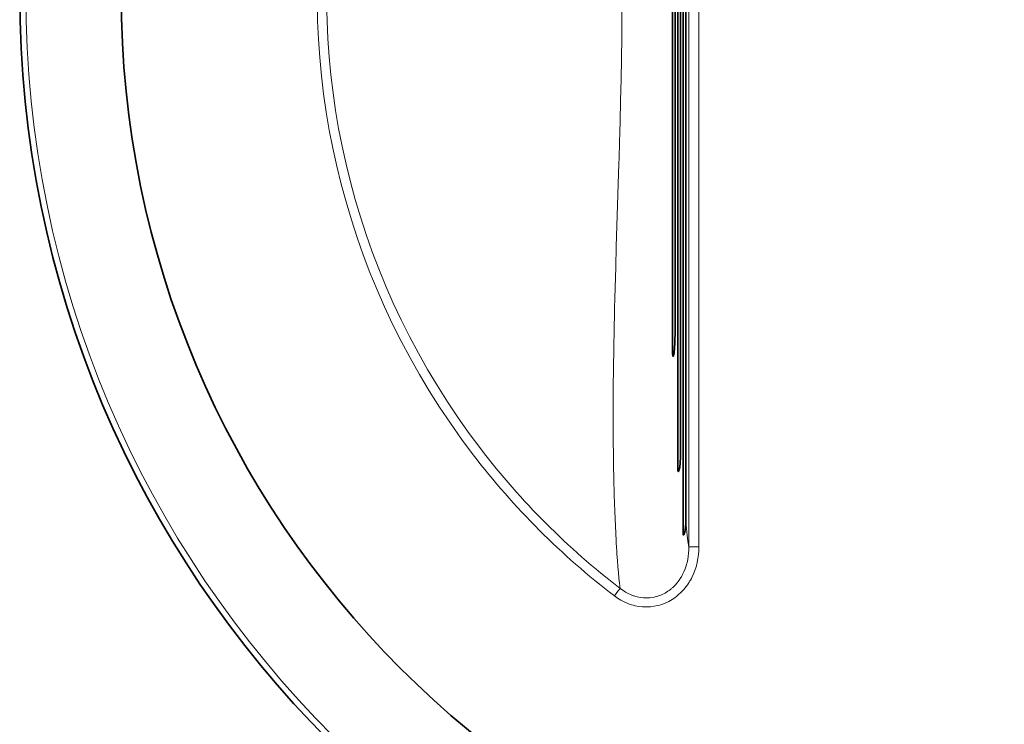
# Model space of a CAD drawing. Units: millimetres. Extents: x 2105 to 4735, y 5168 to 7062.
# Drawn here: x 4323 to 4371, y 6658 to 6693 of the extents above; entities that cross this region are included whole.
import ezdxf

# ---------------------------------------------------------------- set-up
doc = ezdxf.new("R2010")
doc.units = ezdxf.units.MM
doc.layers.add('Capa 1', color=7, linetype='Continuous')

msp = doc.modelspace()

# ---------------------------------------------------------------- linework, layer by layer
at = {"layer": 'Capa 1', "lineweight": 35}
for points, knots in [([(4374.998, 6746.134), (4346.28, 6746.134), (4322.998, 6722.852), (4322.998, 6694.134), (4322.998, 6694.134), (4322.998, 6665.415), (4346.28, 6642.133), (4374.998, 6642.133), (4374.998, 6642.133), (4403.716, 6642.133), (4426.997, 6665.415), (4426.997, 6694.134), (4426.997, 6694.134), (4426.997, 6722.852), (4403.716, 6746.134), (4374.998, 6746.134)], [0, 0, 0, 0, 0.25, 0.25, 0.25, 0.25, 0.5, 0.5, 0.5, 0.5, 0.75, 0.75, 0.75, 0.75, 1, 1, 1, 1]), ([(4374.998, 6741.134), (4349.04, 6741.134), (4327.997, 6720.091), (4327.997, 6694.133), (4327.997, 6694.133), (4327.997, 6668.176), (4349.04, 6647.134), (4374.998, 6647.134), (4374.998, 6647.134), (4400.955, 6647.134), (4421.998, 6668.176), (4421.998, 6694.133), (4421.998, 6694.133), (4421.998, 6720.091), (4400.955, 6741.134), (4374.998, 6741.134)], [0, 0, 0, 0, 0.25, 0.25, 0.25, 0.25, 0.5, 0.5, 0.5, 0.5, 0.75, 0.75, 0.75, 0.75, 1, 1, 1, 1]), ([(4355.284, 6677.651), (4355.284, 6677.651), (4355.282, 6677.488), (4355.282, 6677.488), (4355.282, 6677.488), (4355.282, 6677.488), (4355.28, 6677.326), (4355.28, 6677.326), (4355.28, 6677.326), (4355.28, 6677.326), (4355.276, 6677.164), (4355.276, 6677.164), (4355.276, 6677.164), (4355.276, 6677.164), (4355.271, 6677.003), (4355.271, 6677.003), (4355.271, 6677.003), (4355.271, 6677.003), (4355.268, 6676.922), (4355.268, 6676.922), (4355.268, 6676.922), (4355.268, 6676.922), (4355.264, 6676.841), (4355.264, 6676.841), (4355.264, 6676.841), (4355.264, 6676.841), (4355.259, 6676.76), (4355.259, 6676.76), (4355.259, 6676.76), (4355.259, 6676.76), (4355.254, 6676.68), (4355.254, 6676.68), (4355.254, 6676.68), (4355.254, 6676.68), (4355.25, 6676.64), (4355.25, 6676.64), (4355.25, 6676.64), (4355.25, 6676.64), (4355.246, 6676.599), (4355.246, 6676.599), (4355.246, 6676.599), (4355.246, 6676.599), (4355.243, 6676.559), (4355.243, 6676.559), (4355.243, 6676.559), (4355.243, 6676.559), (4355.239, 6676.52), (4355.239, 6676.52), (4355.239, 6676.52), (4355.239, 6676.52), (4355.234, 6676.479), (4355.234, 6676.479), (4355.234, 6676.479), (4355.234, 6676.479), (4355.229, 6676.441), (4355.229, 6676.441), (4355.229, 6676.441), (4355.229, 6676.441), (4355.224, 6676.402), (4355.224, 6676.402), (4355.224, 6676.402), (4355.224, 6676.402), (4355.218, 6676.363), (4355.218, 6676.363), (4355.218, 6676.363), (4355.218, 6676.363), (4355.213, 6676.344), (4355.213, 6676.344), (4355.213, 6676.344), (4355.213, 6676.344), (4355.209, 6676.326), (4355.209, 6676.326), (4355.209, 6676.326), (4355.209, 6676.326), (4355.208, 6676.317), (4355.208, 6676.317), (4355.208, 6676.317), (4355.208, 6676.317), (4355.206, 6676.308), (4355.206, 6676.308), (4355.206, 6676.308), (4355.206, 6676.308), (4355.202, 6676.299), (4355.202, 6676.299), (4355.202, 6676.299), (4355.202, 6676.299), (4355.201, 6676.291), (4355.201, 6676.291), (4355.201, 6676.291), (4355.201, 6676.291), (4355.197, 6676.284), (4355.197, 6676.284), (4355.197, 6676.284), (4355.197, 6676.284), (4355.194, 6676.278), (4355.194, 6676.278), (4355.194, 6676.278), (4355.194, 6676.278), (4355.192, 6676.275), (4355.192, 6676.275), (4355.192, 6676.275), (4355.192, 6676.275), (4355.19, 6676.273), (4355.19, 6676.273), (4355.19, 6676.273), (4355.19, 6676.273), (4355.188, 6676.271), (4355.188, 6676.271), (4355.188, 6676.271), (4355.188, 6676.271), (4355.187, 6676.271), (4355.187, 6676.271), (4355.187, 6676.271), (4355.187, 6676.271), (4355.185, 6676.269), (4355.185, 6676.269), (4355.185, 6676.269), (4355.185, 6676.269), (4355.183, 6676.271), (4355.183, 6676.271), (4355.183, 6676.271), (4355.183, 6676.271), (4355.181, 6676.271), (4355.181, 6676.271), (4355.181, 6676.271), (4355.181, 6676.271), (4355.181, 6676.273), (4355.181, 6676.273), (4355.181, 6676.273), (4355.181, 6676.273), (4355.178, 6676.278), (4355.178, 6676.278), (4355.178, 6676.278), (4355.178, 6676.278), (4355.176, 6676.284), (4355.176, 6676.284), (4355.176, 6676.284), (4355.176, 6676.284), (4355.174, 6676.291), (4355.174, 6676.291), (4355.174, 6676.291), (4355.174, 6676.291), (4355.171, 6676.298), (4355.171, 6676.298), (4355.171, 6676.298), (4355.171, 6676.298), (4355.169, 6676.305), (4355.169, 6676.305), (4355.169, 6676.305), (4355.169, 6676.305), (4355.169, 6676.314), (4355.169, 6676.314), (4355.169, 6676.314), (4355.169, 6676.314), (4355.165, 6676.331), (4355.165, 6676.331), (4355.165, 6676.331), (4355.165, 6676.331), (4355.164, 6676.347), (4355.164, 6676.347), (4355.164, 6676.347), (4355.164, 6676.347), (4355.162, 6676.366), (4355.162, 6676.366), (4355.162, 6676.366), (4355.162, 6676.366), (4355.16, 6676.384), (4355.16, 6676.384), (4355.16, 6676.384), (4355.16, 6676.384), (4355.16, 6676.403), (4355.16, 6676.403), (4355.16, 6676.403), (4355.16, 6676.403), (4355.158, 6676.421), (4355.158, 6676.421), (4355.158, 6676.421), (4355.158, 6676.421), (4355.158, 6676.46), (4355.158, 6676.46), (4355.158, 6676.46), (4355.158, 6676.46), (4355.157, 6676.497), (4355.157, 6676.497), (4355.157, 6676.497), (4355.157, 6676.497), (4355.157, 6676.536), (4355.157, 6676.536), (4355.157, 6676.536), (4355.157, 6676.536), (4355.155, 6676.575), (4355.155, 6676.575), (4355.155, 6676.575), (4355.155, 6676.575), (4355.155, 6676.642), (4355.155, 6676.642)], [0, 0, 0, 0, 0.020408, 0.020408, 0.020408, 0.020408, 0.040816, 0.040816, 0.040816, 0.040816, 0.061224, 0.061224, 0.061224, 0.061224, 0.081633, 0.081633, 0.081633, 0.081633, 0.102041, 0.102041, 0.102041, 0.102041, 0.122449, 0.122449, 0.122449, 0.122449, 0.142857, 0.142857, 0.142857, 0.142857, 0.163265, 0.163265, 0.163265, 0.163265, 0.183673, 0.183673, 0.183673, 0.183673, 0.204082, 0.204082, 0.204082, 0.204082, 0.22449, 0.22449, 0.22449, 0.22449, 0.244898, 0.244898, 0.244898, 0.244898, 0.265306, 0.265306, 0.265306, 0.265306, 0.285714, 0.285714, 0.285714, 0.285714, 0.306122, 0.306122, 0.306122, 0.306122, 0.326531, 0.326531, 0.326531, 0.326531, 0.346939, 0.346939, 0.346939, 0.346939, 0.367347, 0.367347, 0.367347, 0.367347, 0.387755, 0.387755, 0.387755, 0.387755, 0.408163, 0.408163, 0.408163, 0.408163, 0.428571, 0.428571, 0.428571, 0.428571, 0.44898, 0.44898, 0.44898, 0.44898, 0.469388, 0.469388, 0.469388, 0.469388, 0.489796, 0.489796, 0.489796, 0.489796, 0.510204, 0.510204, 0.510204, 0.510204, 0.530612, 0.530612, 0.530612, 0.530612, 0.55102, 0.55102, 0.55102, 0.55102, 0.571429, 0.571429, 0.571429, 0.571429, 0.591837, 0.591837, 0.591837, 0.591837, 0.612245, 0.612245, 0.612245, 0.612245, 0.632653, 0.632653, 0.632653, 0.632653, 0.653061, 0.653061, 0.653061, 0.653061, 0.673469, 0.673469, 0.673469, 0.673469, 0.693878, 0.693878, 0.693878, 0.693878, 0.714286, 0.714286, 0.714286, 0.714286, 0.734694, 0.734694, 0.734694, 0.734694, 0.755102, 0.755102, 0.755102, 0.755102, 0.77551, 0.77551, 0.77551, 0.77551, 0.795918, 0.795918, 0.795918, 0.795918, 0.816327, 0.816327, 0.816327, 0.816327, 0.836735, 0.836735, 0.836735, 0.836735, 0.857143, 0.857143, 0.857143, 0.857143, 0.877551, 0.877551, 0.877551, 0.877551, 0.897959, 0.897959, 0.897959, 0.897959, 0.918367, 0.918367, 0.918367, 0.918367, 0.938776, 0.938776, 0.938776, 0.938776, 0.959184, 0.959184, 0.959184, 0.959184, 0.979592, 0.979592, 0.979592, 0.979592, 1, 1, 1, 1]), ([(4355.546, 6671.38), (4355.546, 6671.38), (4355.545, 6671.295), (4355.545, 6671.295), (4355.545, 6671.295), (4355.545, 6671.295), (4355.543, 6671.212), (4355.543, 6671.212), (4355.543, 6671.212), (4355.543, 6671.212), (4355.539, 6671.129), (4355.539, 6671.129), (4355.539, 6671.129), (4355.539, 6671.129), (4355.534, 6671.047), (4355.534, 6671.047), (4355.534, 6671.047), (4355.534, 6671.047), (4355.529, 6670.964), (4355.529, 6670.964), (4355.529, 6670.964), (4355.529, 6670.964), (4355.52, 6670.883), (4355.52, 6670.883), (4355.52, 6670.883), (4355.52, 6670.883), (4355.515, 6670.842), (4355.515, 6670.842), (4355.515, 6670.842), (4355.515, 6670.842), (4355.508, 6670.801), (4355.508, 6670.801), (4355.508, 6670.801), (4355.508, 6670.801), (4355.5, 6670.761), (4355.5, 6670.761), (4355.5, 6670.761), (4355.5, 6670.761), (4355.493, 6670.722), (4355.493, 6670.722), (4355.493, 6670.722), (4355.493, 6670.722), (4355.49, 6670.703), (4355.49, 6670.703), (4355.49, 6670.703), (4355.49, 6670.703), (4355.485, 6670.685), (4355.485, 6670.685), (4355.485, 6670.685), (4355.485, 6670.685), (4355.479, 6670.666), (4355.479, 6670.666), (4355.479, 6670.666), (4355.479, 6670.666), (4355.474, 6670.65), (4355.474, 6670.65), (4355.474, 6670.65), (4355.474, 6670.65), (4355.469, 6670.632), (4355.469, 6670.632), (4355.469, 6670.632), (4355.469, 6670.632), (4355.462, 6670.618), (4355.462, 6670.618), (4355.462, 6670.618), (4355.462, 6670.618), (4355.458, 6670.613), (4355.458, 6670.613), (4355.458, 6670.613), (4355.458, 6670.613), (4355.455, 6670.606), (4355.455, 6670.606), (4355.455, 6670.606), (4355.455, 6670.606), (4355.453, 6670.604), (4355.453, 6670.604), (4355.453, 6670.604), (4355.453, 6670.604), (4355.451, 6670.602), (4355.451, 6670.602), (4355.451, 6670.602), (4355.451, 6670.602), (4355.449, 6670.6), (4355.449, 6670.6), (4355.449, 6670.6), (4355.449, 6670.6), (4355.448, 6670.599), (4355.448, 6670.599), (4355.448, 6670.599), (4355.448, 6670.599), (4355.446, 6670.599), (4355.446, 6670.599), (4355.446, 6670.599), (4355.446, 6670.599), (4355.444, 6670.597), (4355.444, 6670.597), (4355.444, 6670.597), (4355.444, 6670.597), (4355.442, 6670.597), (4355.442, 6670.597), (4355.442, 6670.597), (4355.442, 6670.597), (4355.441, 6670.597), (4355.441, 6670.597), (4355.441, 6670.597), (4355.441, 6670.597), (4355.439, 6670.599), (4355.439, 6670.599), (4355.439, 6670.599), (4355.439, 6670.599), (4355.435, 6670.6), (4355.435, 6670.6), (4355.435, 6670.6), (4355.435, 6670.6), (4355.432, 6670.609), (4355.432, 6670.609), (4355.432, 6670.609), (4355.432, 6670.609), (4355.426, 6670.621), (4355.426, 6670.621), (4355.426, 6670.621), (4355.426, 6670.621), (4355.426, 6670.627), (4355.426, 6670.627), (4355.426, 6670.627), (4355.426, 6670.627), (4355.425, 6670.634), (4355.425, 6670.634), (4355.425, 6670.634), (4355.425, 6670.634), (4355.423, 6670.641), (4355.423, 6670.641), (4355.423, 6670.641), (4355.423, 6670.641), (4355.423, 6670.65), (4355.423, 6670.65), (4355.423, 6670.65), (4355.423, 6670.65), (4355.421, 6670.666), (4355.421, 6670.666), (4355.421, 6670.666), (4355.421, 6670.666), (4355.419, 6670.681), (4355.419, 6670.681), (4355.419, 6670.681), (4355.419, 6670.681), (4355.418, 6670.75), (4355.418, 6670.75)], [0, 0, 0, 0, 0.027027, 0.027027, 0.027027, 0.027027, 0.054054, 0.054054, 0.054054, 0.054054, 0.081081, 0.081081, 0.081081, 0.081081, 0.108108, 0.108108, 0.108108, 0.108108, 0.135135, 0.135135, 0.135135, 0.135135, 0.162162, 0.162162, 0.162162, 0.162162, 0.189189, 0.189189, 0.189189, 0.189189, 0.216216, 0.216216, 0.216216, 0.216216, 0.243243, 0.243243, 0.243243, 0.243243, 0.27027, 0.27027, 0.27027, 0.27027, 0.297297, 0.297297, 0.297297, 0.297297, 0.324324, 0.324324, 0.324324, 0.324324, 0.351351, 0.351351, 0.351351, 0.351351, 0.378378, 0.378378, 0.378378, 0.378378, 0.405405, 0.405405, 0.405405, 0.405405, 0.432432, 0.432432, 0.432432, 0.432432, 0.459459, 0.459459, 0.459459, 0.459459, 0.486486, 0.486486, 0.486486, 0.486486, 0.513514, 0.513514, 0.513514, 0.513514, 0.540541, 0.540541, 0.540541, 0.540541, 0.567568, 0.567568, 0.567568, 0.567568, 0.594595, 0.594595, 0.594595, 0.594595, 0.621622, 0.621622, 0.621622, 0.621622, 0.648649, 0.648649, 0.648649, 0.648649, 0.675676, 0.675676, 0.675676, 0.675676, 0.702703, 0.702703, 0.702703, 0.702703, 0.72973, 0.72973, 0.72973, 0.72973, 0.756757, 0.756757, 0.756757, 0.756757, 0.783784, 0.783784, 0.783784, 0.783784, 0.810811, 0.810811, 0.810811, 0.810811, 0.837838, 0.837838, 0.837838, 0.837838, 0.864865, 0.864865, 0.864865, 0.864865, 0.891892, 0.891892, 0.891892, 0.891892, 0.918919, 0.918919, 0.918919, 0.918919, 0.945946, 0.945946, 0.945946, 0.945946, 0.972973, 0.972973, 0.972973, 0.972973, 1, 1, 1, 1]), ([(4355.807, 6668.12), (4355.807, 6668.12), (4355.807, 6668.057), (4355.807, 6668.057), (4355.807, 6668.057), (4355.807, 6668.057), (4355.806, 6667.993), (4355.806, 6667.993), (4355.806, 6667.993), (4355.806, 6667.993), (4355.802, 6667.932), (4355.802, 6667.932), (4355.802, 6667.932), (4355.802, 6667.932), (4355.797, 6667.868), (4355.797, 6667.868), (4355.797, 6667.868), (4355.797, 6667.868), (4355.792, 6667.806), (4355.792, 6667.806), (4355.792, 6667.806), (4355.792, 6667.806), (4355.783, 6667.745), (4355.783, 6667.745), (4355.783, 6667.745), (4355.783, 6667.745), (4355.777, 6667.713), (4355.777, 6667.713), (4355.777, 6667.713), (4355.777, 6667.713), (4355.772, 6667.683), (4355.772, 6667.683), (4355.772, 6667.683), (4355.772, 6667.683), (4355.767, 6667.653), (4355.767, 6667.653), (4355.767, 6667.653), (4355.767, 6667.653), (4355.76, 6667.623), (4355.76, 6667.623), (4355.76, 6667.623), (4355.76, 6667.623), (4355.756, 6667.609), (4355.756, 6667.609), (4355.756, 6667.609), (4355.756, 6667.609), (4355.753, 6667.595), (4355.753, 6667.595), (4355.753, 6667.595), (4355.753, 6667.595), (4355.749, 6667.581), (4355.749, 6667.581), (4355.749, 6667.581), (4355.749, 6667.581), (4355.746, 6667.566), (4355.746, 6667.566), (4355.746, 6667.566), (4355.746, 6667.566), (4355.742, 6667.554), (4355.742, 6667.554), (4355.742, 6667.554), (4355.742, 6667.554), (4355.737, 6667.542), (4355.737, 6667.542), (4355.737, 6667.542), (4355.737, 6667.542), (4355.732, 6667.529), (4355.732, 6667.529), (4355.732, 6667.529), (4355.732, 6667.529), (4355.728, 6667.517), (4355.728, 6667.517), (4355.728, 6667.517), (4355.728, 6667.517), (4355.723, 6667.506), (4355.723, 6667.506), (4355.723, 6667.506), (4355.723, 6667.506), (4355.717, 6667.498), (4355.717, 6667.498), (4355.717, 6667.498), (4355.717, 6667.498), (4355.716, 6667.494), (4355.716, 6667.494), (4355.716, 6667.494), (4355.716, 6667.494), (4355.712, 6667.491), (4355.712, 6667.491), (4355.712, 6667.491), (4355.712, 6667.491), (4355.71, 6667.487), (4355.71, 6667.487), (4355.71, 6667.487), (4355.71, 6667.487), (4355.707, 6667.485), (4355.707, 6667.485), (4355.707, 6667.485), (4355.707, 6667.485), (4355.705, 6667.482), (4355.705, 6667.482), (4355.705, 6667.482), (4355.705, 6667.482), (4355.702, 6667.482), (4355.702, 6667.482), (4355.702, 6667.482), (4355.702, 6667.482), (4355.7, 6667.48), (4355.7, 6667.48), (4355.7, 6667.48), (4355.7, 6667.48), (4355.698, 6667.48), (4355.698, 6667.48), (4355.698, 6667.48), (4355.698, 6667.48), (4355.695, 6667.482), (4355.695, 6667.482), (4355.695, 6667.482), (4355.695, 6667.482), (4355.691, 6667.485), (4355.691, 6667.485), (4355.691, 6667.485), (4355.691, 6667.485), (4355.689, 6667.489), (4355.689, 6667.489), (4355.689, 6667.489), (4355.689, 6667.489), (4355.687, 6667.491), (4355.687, 6667.491), (4355.687, 6667.491), (4355.687, 6667.491), (4355.687, 6667.494), (4355.687, 6667.494), (4355.687, 6667.494), (4355.687, 6667.494), (4355.686, 6667.498), (4355.686, 6667.498), (4355.686, 6667.498), (4355.686, 6667.498), (4355.684, 6667.506), (4355.684, 6667.506), (4355.684, 6667.506), (4355.684, 6667.506), (4355.682, 6667.517), (4355.682, 6667.517), (4355.682, 6667.517), (4355.682, 6667.517), (4355.682, 6667.526), (4355.682, 6667.526), (4355.682, 6667.526), (4355.682, 6667.526), (4355.68, 6667.538), (4355.68, 6667.538), (4355.68, 6667.538), (4355.68, 6667.538), (4355.68, 6667.549), (4355.68, 6667.549), (4355.68, 6667.549), (4355.68, 6667.549), (4355.68, 6667.561), (4355.68, 6667.561), (4355.68, 6667.561), (4355.68, 6667.561), (4355.68, 6667.565), (4355.68, 6667.565)], [0, 0, 0, 0, 0.02439, 0.02439, 0.02439, 0.02439, 0.04878, 0.04878, 0.04878, 0.04878, 0.073171, 0.073171, 0.073171, 0.073171, 0.097561, 0.097561, 0.097561, 0.097561, 0.121951, 0.121951, 0.121951, 0.121951, 0.146341, 0.146341, 0.146341, 0.146341, 0.170732, 0.170732, 0.170732, 0.170732, 0.195122, 0.195122, 0.195122, 0.195122, 0.219512, 0.219512, 0.219512, 0.219512, 0.243902, 0.243902, 0.243902, 0.243902, 0.268293, 0.268293, 0.268293, 0.268293, 0.292683, 0.292683, 0.292683, 0.292683, 0.317073, 0.317073, 0.317073, 0.317073, 0.341463, 0.341463, 0.341463, 0.341463, 0.365854, 0.365854, 0.365854, 0.365854, 0.390244, 0.390244, 0.390244, 0.390244, 0.414634, 0.414634, 0.414634, 0.414634, 0.439024, 0.439024, 0.439024, 0.439024, 0.463415, 0.463415, 0.463415, 0.463415, 0.487805, 0.487805, 0.487805, 0.487805, 0.512195, 0.512195, 0.512195, 0.512195, 0.536585, 0.536585, 0.536585, 0.536585, 0.560976, 0.560976, 0.560976, 0.560976, 0.585366, 0.585366, 0.585366, 0.585366, 0.609756, 0.609756, 0.609756, 0.609756, 0.634146, 0.634146, 0.634146, 0.634146, 0.658537, 0.658537, 0.658537, 0.658537, 0.682927, 0.682927, 0.682927, 0.682927, 0.707317, 0.707317, 0.707317, 0.707317, 0.731707, 0.731707, 0.731707, 0.731707, 0.756098, 0.756098, 0.756098, 0.756098, 0.780488, 0.780488, 0.780488, 0.780488, 0.804878, 0.804878, 0.804878, 0.804878, 0.829268, 0.829268, 0.829268, 0.829268, 0.853659, 0.853659, 0.853659, 0.853659, 0.878049, 0.878049, 0.878049, 0.878049, 0.902439, 0.902439, 0.902439, 0.902439, 0.926829, 0.926829, 0.926829, 0.926829, 0.95122, 0.95122, 0.95122, 0.95122, 0.97561, 0.97561, 0.97561, 0.97561, 1, 1, 1, 1])]:
    msp.add_open_spline(points, degree=3, knots=knots, dxfattribs=at)
at = {"layer": 'Capa 1', "lineweight": 5}
for points, knots in [([(4374.998, 6745.839), (4346.442, 6745.839), (4323.293, 6722.69), (4323.293, 6694.134), (4323.293, 6694.134), (4323.293, 6665.578), (4346.442, 6642.429), (4374.998, 6642.429), (4374.998, 6642.429), (4403.553, 6642.429), (4426.703, 6665.578), (4426.703, 6694.134), (4426.703, 6694.134), (4426.703, 6722.69), (4403.553, 6745.839), (4374.998, 6745.839)], [0, 0, 0, 0, 0.25, 0.25, 0.25, 0.25, 0.5, 0.5, 0.5, 0.5, 0.75, 0.75, 0.75, 0.75, 1, 1, 1, 1]), ([(4352.291, 6723.789), (4335.913, 6711.248), (4332.802, 6687.806), (4345.343, 6671.426), (4345.343, 6671.426), (4347.341, 6668.814), (4349.679, 6666.479), (4352.291, 6664.479)], [0, 0, 0, 0, 0.5, 0.5, 0.5, 0.5, 1, 1, 1, 1]), ([(4352.576, 6723.417), (4336.403, 6711.033), (4333.33, 6687.884), (4345.714, 6671.713), (4345.714, 6671.713), (4347.69, 6669.132), (4349.997, 6666.825), (4352.576, 6664.849)], [0, 0, 0, 0, 0.5, 0.5, 0.5, 0.5, 1, 1, 1, 1]), ([(4352.576, 6723.417), (4352.576, 6723.417), (4352.546, 6723.167), (4352.546, 6723.167), (4352.546, 6723.167), (4352.546, 6723.167), (4352.518, 6722.9), (4352.518, 6722.9), (4352.518, 6722.9), (4352.518, 6722.9), (4352.489, 6722.62), (4352.489, 6722.62), (4352.489, 6722.62), (4352.489, 6722.62), (4352.463, 6722.327), (4352.463, 6722.327), (4352.463, 6722.327), (4352.463, 6722.327), (4352.451, 6722.175), (4352.451, 6722.175), (4352.451, 6722.175), (4352.451, 6722.175), (4352.438, 6722.018), (4352.438, 6722.018), (4352.438, 6722.018), (4352.438, 6722.018), (4352.433, 6721.941), (4352.433, 6721.941), (4352.433, 6721.941), (4352.433, 6721.941), (4352.428, 6721.86), (4352.428, 6721.86), (4352.428, 6721.86), (4352.428, 6721.86), (4352.421, 6721.78), (4352.421, 6721.78), (4352.421, 6721.78), (4352.421, 6721.78), (4352.415, 6721.699), (4352.415, 6721.699), (4352.415, 6721.699), (4352.415, 6721.699), (4352.394, 6721.366), (4352.394, 6721.366), (4352.394, 6721.366), (4352.394, 6721.366), (4352.373, 6721.024), (4352.373, 6721.024), (4352.373, 6721.024), (4352.373, 6721.024), (4352.336, 6720.307), (4352.336, 6720.307), (4352.336, 6720.307), (4352.336, 6720.307), (4352.306, 6719.551), (4352.306, 6719.551), (4352.306, 6719.551), (4352.306, 6719.551), (4352.279, 6718.755), (4352.279, 6718.755), (4352.279, 6718.755), (4352.279, 6718.755), (4352.26, 6717.921), (4352.26, 6717.921), (4352.26, 6717.921), (4352.26, 6717.921), (4352.257, 6717.707), (4352.257, 6717.707), (4352.257, 6717.707), (4352.257, 6717.707), (4352.253, 6717.49), (4352.253, 6717.49), (4352.253, 6717.49), (4352.253, 6717.49), (4352.251, 6717.381), (4352.251, 6717.381), (4352.251, 6717.381), (4352.251, 6717.381), (4352.249, 6717.272), (4352.249, 6717.272), (4352.249, 6717.272), (4352.249, 6717.272), (4352.248, 6717.161), (4352.248, 6717.161), (4352.248, 6717.161), (4352.248, 6717.161), (4352.246, 6717.051), (4352.246, 6717.051), (4352.246, 6717.051), (4352.246, 6717.051), (4352.241, 6716.605), (4352.241, 6716.605), (4352.241, 6716.605), (4352.241, 6716.605), (4352.237, 6716.155), (4352.237, 6716.155), (4352.237, 6716.155), (4352.237, 6716.155), (4352.234, 6715.24), (4352.234, 6715.24), (4352.234, 6715.24), (4352.234, 6715.24), (4352.235, 6714.303), (4352.235, 6714.303), (4352.235, 6714.303), (4352.235, 6714.303), (4352.241, 6713.347), (4352.241, 6713.347), (4352.241, 6713.347), (4352.241, 6713.347), (4352.253, 6712.373), (4352.253, 6712.373), (4352.253, 6712.373), (4352.253, 6712.373), (4352.26, 6711.88), (4352.26, 6711.88), (4352.26, 6711.88), (4352.26, 6711.88), (4352.269, 6711.382), (4352.269, 6711.382), (4352.269, 6711.382), (4352.269, 6711.382), (4352.272, 6711.132), (4352.272, 6711.132), (4352.272, 6711.132), (4352.272, 6711.132), (4352.278, 6710.879), (4352.278, 6710.879), (4352.278, 6710.879), (4352.278, 6710.879), (4352.283, 6710.627), (4352.283, 6710.627), (4352.283, 6710.627), (4352.283, 6710.627), (4352.288, 6710.375), (4352.288, 6710.375), (4352.288, 6710.375), (4352.288, 6710.375), (4352.311, 6709.364), (4352.311, 6709.364), (4352.311, 6709.364), (4352.311, 6709.364), (4352.336, 6708.352), (4352.336, 6708.352), (4352.336, 6708.352), (4352.336, 6708.352), (4352.364, 6707.338), (4352.364, 6707.338), (4352.364, 6707.338), (4352.364, 6707.338), (4352.394, 6706.322), (4352.394, 6706.322), (4352.394, 6706.322), (4352.394, 6706.322), (4352.426, 6705.302), (4352.426, 6705.302), (4352.426, 6705.302), (4352.426, 6705.302), (4352.458, 6704.282), (4352.458, 6704.282), (4352.458, 6704.282), (4352.458, 6704.282), (4352.489, 6703.261), (4352.489, 6703.261), (4352.489, 6703.261), (4352.489, 6703.261), (4352.521, 6702.238), (4352.521, 6702.238), (4352.521, 6702.238), (4352.521, 6702.238), (4352.551, 6701.215), (4352.551, 6701.215), (4352.551, 6701.215), (4352.551, 6701.215), (4352.579, 6700.19), (4352.579, 6700.19), (4352.579, 6700.19), (4352.579, 6700.19), (4352.604, 6699.165), (4352.604, 6699.165), (4352.604, 6699.165), (4352.604, 6699.165), (4352.625, 6698.139), (4352.625, 6698.139), (4352.625, 6698.139), (4352.625, 6698.139), (4352.641, 6697.112), (4352.641, 6697.112), (4352.641, 6697.112), (4352.641, 6697.112), (4352.653, 6696.084), (4352.653, 6696.084), (4352.653, 6696.084), (4352.653, 6696.084), (4352.66, 6695.057), (4352.66, 6695.057), (4352.66, 6695.057), (4352.66, 6695.057), (4352.664, 6694.029), (4352.664, 6694.029), (4352.664, 6694.029), (4352.664, 6694.029), (4352.66, 6692.999), (4352.66, 6692.999), (4352.66, 6692.999), (4352.66, 6692.999), (4352.652, 6691.971), (4352.652, 6691.971), (4352.652, 6691.971), (4352.652, 6691.971), (4352.638, 6690.94), (4352.638, 6690.94), (4352.638, 6690.94), (4352.638, 6690.94), (4352.62, 6689.909), (4352.62, 6689.909), (4352.62, 6689.909), (4352.62, 6689.909), (4352.599, 6688.878), (4352.599, 6688.878), (4352.599, 6688.878), (4352.599, 6688.878), (4352.572, 6687.847), (4352.572, 6687.847), (4352.572, 6687.847), (4352.572, 6687.847), (4352.558, 6687.33), (4352.558, 6687.33), (4352.558, 6687.33), (4352.558, 6687.33), (4352.544, 6686.813), (4352.544, 6686.813), (4352.544, 6686.813), (4352.544, 6686.813), (4352.537, 6686.554), (4352.537, 6686.554), (4352.537, 6686.554), (4352.537, 6686.554), (4352.528, 6686.296), (4352.528, 6686.296), (4352.528, 6686.296), (4352.528, 6686.296), (4352.521, 6686.037), (4352.521, 6686.037), (4352.521, 6686.037), (4352.521, 6686.037), (4352.514, 6685.779), (4352.514, 6685.779), (4352.514, 6685.779), (4352.514, 6685.779), (4352.482, 6684.749), (4352.482, 6684.749), (4352.482, 6684.749), (4352.482, 6684.749), (4352.451, 6683.721), (4352.451, 6683.721), (4352.451, 6683.721), (4352.451, 6683.721), (4352.417, 6682.698), (4352.417, 6682.698), (4352.417, 6682.698), (4352.417, 6682.698), (4352.387, 6681.676), (4352.387, 6681.676), (4352.387, 6681.676), (4352.387, 6681.676), (4352.357, 6680.66), (4352.357, 6680.66), (4352.357, 6680.66), (4352.357, 6680.66), (4352.329, 6679.65), (4352.329, 6679.65), (4352.329, 6679.65), (4352.329, 6679.65), (4352.317, 6679.145), (4352.317, 6679.145), (4352.317, 6679.145), (4352.317, 6679.145), (4352.304, 6678.643), (4352.304, 6678.643), (4352.304, 6678.643), (4352.304, 6678.643), (4352.301, 6678.517), (4352.301, 6678.517), (4352.301, 6678.517), (4352.301, 6678.517), (4352.299, 6678.392), (4352.299, 6678.392), (4352.299, 6678.392), (4352.299, 6678.392), (4352.295, 6678.267), (4352.295, 6678.267), (4352.295, 6678.267), (4352.295, 6678.267), (4352.294, 6678.142), (4352.294, 6678.142), (4352.294, 6678.142), (4352.294, 6678.142), (4352.288, 6677.893), (4352.288, 6677.893), (4352.288, 6677.893), (4352.288, 6677.893), (4352.283, 6677.644), (4352.283, 6677.644), (4352.283, 6677.644), (4352.283, 6677.644), (4352.264, 6676.66), (4352.264, 6676.66), (4352.264, 6676.66), (4352.264, 6676.66), (4352.249, 6675.692), (4352.249, 6675.692), (4352.249, 6675.692), (4352.249, 6675.692), (4352.239, 6674.739), (4352.239, 6674.739), (4352.239, 6674.739), (4352.239, 6674.739), (4352.234, 6673.804), (4352.234, 6673.804), (4352.234, 6673.804), (4352.234, 6673.804), (4352.234, 6672.887), (4352.234, 6672.887), (4352.234, 6672.887), (4352.234, 6672.887), (4352.237, 6671.987), (4352.237, 6671.987), (4352.237, 6671.987), (4352.237, 6671.987), (4352.242, 6671.545), (4352.242, 6671.545), (4352.242, 6671.545), (4352.242, 6671.545), (4352.248, 6671.107), (4352.248, 6671.107), (4352.248, 6671.107), (4352.248, 6671.107), (4352.249, 6670.998), (4352.249, 6670.998), (4352.249, 6670.998), (4352.249, 6670.998), (4352.251, 6670.89), (4352.251, 6670.89), (4352.251, 6670.89), (4352.251, 6670.89), (4352.253, 6670.783), (4352.253, 6670.783), (4352.253, 6670.783), (4352.253, 6670.783), (4352.253, 6670.675), (4352.253, 6670.675), (4352.253, 6670.675), (4352.253, 6670.675), (4352.258, 6670.463), (4352.258, 6670.463), (4352.258, 6670.463), (4352.258, 6670.463), (4352.262, 6670.254), (4352.262, 6670.254), (4352.262, 6670.254), (4352.262, 6670.254), (4352.283, 6669.435), (4352.283, 6669.435), (4352.283, 6669.435), (4352.283, 6669.435), (4352.308, 6668.652), (4352.308, 6668.652), (4352.308, 6668.652), (4352.308, 6668.652), (4352.339, 6667.908), (4352.339, 6667.908), (4352.339, 6667.908), (4352.339, 6667.908), (4352.376, 6667.2), (4352.376, 6667.2), (4352.376, 6667.2), (4352.376, 6667.2), (4352.38, 6667.114), (4352.38, 6667.114), (4352.38, 6667.114), (4352.38, 6667.114), (4352.385, 6667.029), (4352.385, 6667.029), (4352.385, 6667.029), (4352.385, 6667.029), (4352.391, 6666.944), (4352.391, 6666.944), (4352.391, 6666.944), (4352.391, 6666.944), (4352.396, 6666.862), (4352.396, 6666.862), (4352.396, 6666.862), (4352.396, 6666.862), (4352.406, 6666.696), (4352.406, 6666.696), (4352.406, 6666.696), (4352.406, 6666.696), (4352.419, 6666.535), (4352.419, 6666.535), (4352.419, 6666.535), (4352.419, 6666.535), (4352.442, 6666.221), (4352.442, 6666.221), (4352.442, 6666.221), (4352.442, 6666.221), (4352.465, 6665.92), (4352.465, 6665.92), (4352.465, 6665.92), (4352.465, 6665.92), (4352.491, 6665.632), (4352.491, 6665.632), (4352.491, 6665.632), (4352.491, 6665.632), (4352.518, 6665.359), (4352.518, 6665.359), (4352.518, 6665.359), (4352.518, 6665.359), (4352.546, 6665.098), (4352.546, 6665.098), (4352.546, 6665.098), (4352.546, 6665.098), (4352.576, 6664.851), (4352.576, 6664.851)], [0, 0, 0, 0, 0.009434, 0.009434, 0.009434, 0.009434, 0.018868, 0.018868, 0.018868, 0.018868, 0.028302, 0.028302, 0.028302, 0.028302, 0.037736, 0.037736, 0.037736, 0.037736, 0.04717, 0.04717, 0.04717, 0.04717, 0.056604, 0.056604, 0.056604, 0.056604, 0.066038, 0.066038, 0.066038, 0.066038, 0.075472, 0.075472, 0.075472, 0.075472, 0.084906, 0.084906, 0.084906, 0.084906, 0.09434, 0.09434, 0.09434, 0.09434, 0.103774, 0.103774, 0.103774, 0.103774, 0.113208, 0.113208, 0.113208, 0.113208, 0.122642, 0.122642, 0.122642, 0.122642, 0.132075, 0.132075, 0.132075, 0.132075, 0.141509, 0.141509, 0.141509, 0.141509, 0.150943, 0.150943, 0.150943, 0.150943, 0.160377, 0.160377, 0.160377, 0.160377, 0.169811, 0.169811, 0.169811, 0.169811, 0.179245, 0.179245, 0.179245, 0.179245, 0.188679, 0.188679, 0.188679, 0.188679, 0.198113, 0.198113, 0.198113, 0.198113, 0.207547, 0.207547, 0.207547, 0.207547, 0.216981, 0.216981, 0.216981, 0.216981, 0.226415, 0.226415, 0.226415, 0.226415, 0.235849, 0.235849, 0.235849, 0.235849, 0.245283, 0.245283, 0.245283, 0.245283, 0.254717, 0.254717, 0.254717, 0.254717, 0.264151, 0.264151, 0.264151, 0.264151, 0.273585, 0.273585, 0.273585, 0.273585, 0.283019, 0.283019, 0.283019, 0.283019, 0.292453, 0.292453, 0.292453, 0.292453, 0.301887, 0.301887, 0.301887, 0.301887, 0.311321, 0.311321, 0.311321, 0.311321, 0.320755, 0.320755, 0.320755, 0.320755, 0.330189, 0.330189, 0.330189, 0.330189, 0.339623, 0.339623, 0.339623, 0.339623, 0.349057, 0.349057, 0.349057, 0.349057, 0.358491, 0.358491, 0.358491, 0.358491, 0.367925, 0.367925, 0.367925, 0.367925, 0.377358, 0.377358, 0.377358, 0.377358, 0.386792, 0.386792, 0.386792, 0.386792, 0.396226, 0.396226, 0.396226, 0.396226, 0.40566, 0.40566, 0.40566, 0.40566, 0.415094, 0.415094, 0.415094, 0.415094, 0.424528, 0.424528, 0.424528, 0.424528, 0.433962, 0.433962, 0.433962, 0.433962, 0.443396, 0.443396, 0.443396, 0.443396, 0.45283, 0.45283, 0.45283, 0.45283, 0.462264, 0.462264, 0.462264, 0.462264, 0.471698, 0.471698, 0.471698, 0.471698, 0.481132, 0.481132, 0.481132, 0.481132, 0.490566, 0.490566, 0.490566, 0.490566, 0.5, 0.5, 0.5, 0.5, 0.509434, 0.509434, 0.509434, 0.509434, 0.518868, 0.518868, 0.518868, 0.518868, 0.528302, 0.528302, 0.528302, 0.528302, 0.537736, 0.537736, 0.537736, 0.537736, 0.54717, 0.54717, 0.54717, 0.54717, 0.556604, 0.556604, 0.556604, 0.556604, 0.566038, 0.566038, 0.566038, 0.566038, 0.575472, 0.575472, 0.575472, 0.575472, 0.584906, 0.584906, 0.584906, 0.584906, 0.59434, 0.59434, 0.59434, 0.59434, 0.603774, 0.603774, 0.603774, 0.603774, 0.613208, 0.613208, 0.613208, 0.613208, 0.622642, 0.622642, 0.622642, 0.622642, 0.632075, 0.632075, 0.632075, 0.632075, 0.641509, 0.641509, 0.641509, 0.641509, 0.650943, 0.650943, 0.650943, 0.650943, 0.660377, 0.660377, 0.660377, 0.660377, 0.669811, 0.669811, 0.669811, 0.669811, 0.679245, 0.679245, 0.679245, 0.679245, 0.688679, 0.688679, 0.688679, 0.688679, 0.698113, 0.698113, 0.698113, 0.698113, 0.707547, 0.707547, 0.707547, 0.707547, 0.716981, 0.716981, 0.716981, 0.716981, 0.726415, 0.726415, 0.726415, 0.726415, 0.735849, 0.735849, 0.735849, 0.735849, 0.745283, 0.745283, 0.745283, 0.745283, 0.754717, 0.754717, 0.754717, 0.754717, 0.764151, 0.764151, 0.764151, 0.764151, 0.773585, 0.773585, 0.773585, 0.773585, 0.783019, 0.783019, 0.783019, 0.783019, 0.792453, 0.792453, 0.792453, 0.792453, 0.801887, 0.801887, 0.801887, 0.801887, 0.811321, 0.811321, 0.811321, 0.811321, 0.820755, 0.820755, 0.820755, 0.820755, 0.830189, 0.830189, 0.830189, 0.830189, 0.839623, 0.839623, 0.839623, 0.839623, 0.849057, 0.849057, 0.849057, 0.849057, 0.858491, 0.858491, 0.858491, 0.858491, 0.867925, 0.867925, 0.867925, 0.867925, 0.877358, 0.877358, 0.877358, 0.877358, 0.886792, 0.886792, 0.886792, 0.886792, 0.896226, 0.896226, 0.896226, 0.896226, 0.90566, 0.90566, 0.90566, 0.90566, 0.915094, 0.915094, 0.915094, 0.915094, 0.924528, 0.924528, 0.924528, 0.924528, 0.933962, 0.933962, 0.933962, 0.933962, 0.943396, 0.943396, 0.943396, 0.943396, 0.95283, 0.95283, 0.95283, 0.95283, 0.962264, 0.962264, 0.962264, 0.962264, 0.971698, 0.971698, 0.971698, 0.971698, 0.981132, 0.981132, 0.981132, 0.981132, 0.990566, 0.990566, 0.990566, 0.990566, 1, 1, 1, 1]), ([(4355.957, 6666.895), (4355.957, 6666.895), (4355.918, 6667.179), (4355.918, 6667.179), (4355.918, 6667.179), (4355.918, 6667.179), (4355.881, 6667.477), (4355.881, 6667.477), (4355.881, 6667.477), (4355.881, 6667.477), (4355.844, 6667.791), (4355.844, 6667.791), (4355.844, 6667.791), (4355.844, 6667.791), (4355.809, 6668.119), (4355.809, 6668.119)], [0, 0, 0, 0, 0.25, 0.25, 0.25, 0.25, 0.5, 0.5, 0.5, 0.5, 0.75, 0.75, 0.75, 0.75, 1, 1, 1, 1]), ([(4356.456, 6666.895), (4356.456, 6666.895), (4356.451, 6666.705), (4356.451, 6666.705), (4356.451, 6666.705), (4356.451, 6666.705), (4356.437, 6666.516), (4356.437, 6666.516), (4356.437, 6666.516), (4356.437, 6666.516), (4356.41, 6666.327), (4356.41, 6666.327), (4356.41, 6666.327), (4356.41, 6666.327), (4356.375, 6666.142), (4356.375, 6666.142), (4356.375, 6666.142), (4356.375, 6666.142), (4356.365, 6666.094), (4356.365, 6666.094), (4356.365, 6666.094), (4356.365, 6666.094), (4356.354, 6666.048), (4356.354, 6666.048), (4356.354, 6666.048), (4356.354, 6666.048), (4356.342, 6666.003), (4356.342, 6666.003), (4356.342, 6666.003), (4356.342, 6666.003), (4356.329, 6665.957), (4356.329, 6665.957), (4356.329, 6665.957), (4356.329, 6665.957), (4356.303, 6665.865), (4356.303, 6665.865), (4356.303, 6665.865), (4356.303, 6665.865), (4356.273, 6665.775), (4356.273, 6665.775), (4356.273, 6665.775), (4356.273, 6665.775), (4356.206, 6665.599), (4356.206, 6665.599), (4356.206, 6665.599), (4356.206, 6665.599), (4356.128, 6665.426), (4356.128, 6665.426), (4356.128, 6665.426), (4356.128, 6665.426), (4356.086, 6665.341), (4356.086, 6665.341), (4356.086, 6665.341), (4356.086, 6665.341), (4356.04, 6665.258), (4356.04, 6665.258), (4356.04, 6665.258), (4356.04, 6665.258), (4356.015, 6665.216), (4356.015, 6665.216), (4356.015, 6665.216), (4356.015, 6665.216), (4355.991, 6665.175), (4355.991, 6665.175), (4355.991, 6665.175), (4355.991, 6665.175), (4355.966, 6665.135), (4355.966, 6665.135), (4355.966, 6665.135), (4355.966, 6665.135), (4355.94, 6665.094), (4355.94, 6665.094), (4355.94, 6665.094), (4355.94, 6665.094), (4355.83, 6664.941), (4355.83, 6664.941), (4355.83, 6664.941), (4355.83, 6664.941), (4355.71, 6664.794), (4355.71, 6664.794), (4355.71, 6664.794), (4355.71, 6664.794), (4355.58, 6664.655), (4355.58, 6664.655), (4355.58, 6664.655), (4355.58, 6664.655), (4355.44, 6664.526), (4355.44, 6664.526), (4355.44, 6664.526), (4355.44, 6664.526), (4355.366, 6664.466), (4355.366, 6664.466), (4355.366, 6664.466), (4355.366, 6664.466), (4355.29, 6664.408), (4355.29, 6664.408), (4355.29, 6664.408), (4355.29, 6664.408), (4355.213, 6664.353), (4355.213, 6664.353), (4355.213, 6664.353), (4355.213, 6664.353), (4355.133, 6664.302), (4355.133, 6664.302), (4355.133, 6664.302), (4355.133, 6664.302), (4354.969, 6664.209), (4354.969, 6664.209), (4354.969, 6664.209), (4354.969, 6664.209), (4354.798, 6664.128), (4354.798, 6664.128), (4354.798, 6664.128), (4354.798, 6664.128), (4354.754, 6664.11), (4354.754, 6664.11), (4354.754, 6664.11), (4354.754, 6664.11), (4354.71, 6664.092), (4354.71, 6664.092), (4354.71, 6664.092), (4354.71, 6664.092), (4354.664, 6664.075), (4354.664, 6664.075), (4354.664, 6664.075), (4354.664, 6664.075), (4354.62, 6664.059), (4354.62, 6664.059), (4354.62, 6664.059), (4354.62, 6664.059), (4354.528, 6664.031), (4354.528, 6664.031), (4354.528, 6664.031), (4354.528, 6664.031), (4354.438, 6664.006), (4354.438, 6664.006), (4354.438, 6664.006), (4354.438, 6664.006), (4354.253, 6663.967), (4354.253, 6663.967), (4354.253, 6663.967), (4354.253, 6663.967), (4354.066, 6663.944), (4354.066, 6663.944), (4354.066, 6663.944), (4354.066, 6663.944), (4354.019, 6663.939), (4354.019, 6663.939), (4354.019, 6663.939), (4354.019, 6663.939), (4353.971, 6663.937), (4353.971, 6663.937), (4353.971, 6663.937), (4353.971, 6663.937), (4353.923, 6663.935), (4353.923, 6663.935), (4353.923, 6663.935), (4353.923, 6663.935), (4353.874, 6663.933), (4353.874, 6663.933), (4353.874, 6663.933), (4353.874, 6663.933), (4353.781, 6663.935), (4353.781, 6663.935), (4353.781, 6663.935), (4353.781, 6663.935), (4353.685, 6663.939), (4353.685, 6663.939), (4353.685, 6663.939), (4353.685, 6663.939), (4353.498, 6663.96), (4353.498, 6663.96), (4353.498, 6663.96), (4353.498, 6663.96), (4353.311, 6663.995), (4353.311, 6663.995), (4353.311, 6663.995), (4353.311, 6663.995), (4353.22, 6664.016), (4353.22, 6664.016), (4353.22, 6664.016), (4353.22, 6664.016), (4353.128, 6664.043), (4353.128, 6664.043), (4353.128, 6664.043), (4353.128, 6664.043), (4353.084, 6664.057), (4353.084, 6664.057), (4353.084, 6664.057), (4353.084, 6664.057), (4353.038, 6664.073), (4353.038, 6664.073), (4353.038, 6664.073), (4353.038, 6664.073), (4352.992, 6664.089), (4352.992, 6664.089), (4352.992, 6664.089), (4352.992, 6664.089), (4352.948, 6664.106), (4352.948, 6664.106), (4352.948, 6664.106), (4352.948, 6664.106), (4352.775, 6664.182), (4352.775, 6664.182), (4352.775, 6664.182), (4352.775, 6664.182), (4352.608, 6664.269), (4352.608, 6664.269), (4352.608, 6664.269), (4352.608, 6664.269), (4352.445, 6664.367), (4352.445, 6664.367), (4352.445, 6664.367), (4352.445, 6664.367), (4352.29, 6664.479), (4352.29, 6664.479)], [0, 0, 0, 0, 0.018519, 0.018519, 0.018519, 0.018519, 0.037037, 0.037037, 0.037037, 0.037037, 0.055556, 0.055556, 0.055556, 0.055556, 0.074074, 0.074074, 0.074074, 0.074074, 0.092593, 0.092593, 0.092593, 0.092593, 0.111111, 0.111111, 0.111111, 0.111111, 0.12963, 0.12963, 0.12963, 0.12963, 0.148148, 0.148148, 0.148148, 0.148148, 0.166667, 0.166667, 0.166667, 0.166667, 0.185185, 0.185185, 0.185185, 0.185185, 0.203704, 0.203704, 0.203704, 0.203704, 0.222222, 0.222222, 0.222222, 0.222222, 0.240741, 0.240741, 0.240741, 0.240741, 0.259259, 0.259259, 0.259259, 0.259259, 0.277778, 0.277778, 0.277778, 0.277778, 0.296296, 0.296296, 0.296296, 0.296296, 0.314815, 0.314815, 0.314815, 0.314815, 0.333333, 0.333333, 0.333333, 0.333333, 0.351852, 0.351852, 0.351852, 0.351852, 0.37037, 0.37037, 0.37037, 0.37037, 0.388889, 0.388889, 0.388889, 0.388889, 0.407407, 0.407407, 0.407407, 0.407407, 0.425926, 0.425926, 0.425926, 0.425926, 0.444444, 0.444444, 0.444444, 0.444444, 0.462963, 0.462963, 0.462963, 0.462963, 0.481481, 0.481481, 0.481481, 0.481481, 0.5, 0.5, 0.5, 0.5, 0.518519, 0.518519, 0.518519, 0.518519, 0.537037, 0.537037, 0.537037, 0.537037, 0.555556, 0.555556, 0.555556, 0.555556, 0.574074, 0.574074, 0.574074, 0.574074, 0.592593, 0.592593, 0.592593, 0.592593, 0.611111, 0.611111, 0.611111, 0.611111, 0.62963, 0.62963, 0.62963, 0.62963, 0.648148, 0.648148, 0.648148, 0.648148, 0.666667, 0.666667, 0.666667, 0.666667, 0.685185, 0.685185, 0.685185, 0.685185, 0.703704, 0.703704, 0.703704, 0.703704, 0.722222, 0.722222, 0.722222, 0.722222, 0.740741, 0.740741, 0.740741, 0.740741, 0.759259, 0.759259, 0.759259, 0.759259, 0.777778, 0.777778, 0.777778, 0.777778, 0.796296, 0.796296, 0.796296, 0.796296, 0.814815, 0.814815, 0.814815, 0.814815, 0.833333, 0.833333, 0.833333, 0.833333, 0.851852, 0.851852, 0.851852, 0.851852, 0.87037, 0.87037, 0.87037, 0.87037, 0.888889, 0.888889, 0.888889, 0.888889, 0.907407, 0.907407, 0.907407, 0.907407, 0.925926, 0.925926, 0.925926, 0.925926, 0.944444, 0.944444, 0.944444, 0.944444, 0.962963, 0.962963, 0.962963, 0.962963, 0.981481, 0.981481, 0.981481, 0.981481, 1, 1, 1, 1]), ([(4352.576, 6664.851), (4352.576, 6664.851), (4352.703, 6664.755), (4352.703, 6664.755), (4352.703, 6664.755), (4352.703, 6664.755), (4352.835, 6664.671), (4352.835, 6664.671), (4352.835, 6664.671), (4352.835, 6664.671), (4352.973, 6664.595), (4352.973, 6664.595), (4352.973, 6664.595), (4352.973, 6664.595), (4353.116, 6664.53), (4353.116, 6664.53), (4353.116, 6664.53), (4353.116, 6664.53), (4353.153, 6664.516), (4353.153, 6664.516), (4353.153, 6664.516), (4353.153, 6664.516), (4353.19, 6664.501), (4353.19, 6664.501), (4353.19, 6664.501), (4353.19, 6664.501), (4353.227, 6664.487), (4353.227, 6664.487), (4353.227, 6664.487), (4353.227, 6664.487), (4353.265, 6664.475), (4353.265, 6664.475), (4353.265, 6664.475), (4353.265, 6664.475), (4353.341, 6664.452), (4353.341, 6664.452), (4353.341, 6664.452), (4353.341, 6664.452), (4353.417, 6664.433), (4353.417, 6664.433), (4353.417, 6664.433), (4353.417, 6664.433), (4353.571, 6664.403), (4353.571, 6664.403), (4353.571, 6664.403), (4353.571, 6664.403), (4353.728, 6664.385), (4353.728, 6664.385), (4353.728, 6664.385), (4353.728, 6664.385), (4353.805, 6664.38), (4353.805, 6664.38), (4353.805, 6664.38), (4353.805, 6664.38), (4353.885, 6664.38), (4353.885, 6664.38), (4353.885, 6664.38), (4353.885, 6664.38), (4353.925, 6664.38), (4353.925, 6664.38), (4353.925, 6664.38), (4353.925, 6664.38), (4353.964, 6664.382), (4353.964, 6664.382), (4353.964, 6664.382), (4353.964, 6664.382), (4354.005, 6664.385), (4354.005, 6664.385), (4354.005, 6664.385), (4354.005, 6664.385), (4354.043, 6664.387), (4354.043, 6664.387), (4354.043, 6664.387), (4354.043, 6664.387), (4354.199, 6664.408), (4354.199, 6664.408), (4354.199, 6664.408), (4354.199, 6664.408), (4354.352, 6664.443), (4354.352, 6664.443), (4354.352, 6664.443), (4354.352, 6664.443), (4354.428, 6664.464), (4354.428, 6664.464), (4354.428, 6664.464), (4354.428, 6664.464), (4354.504, 6664.491), (4354.504, 6664.491), (4354.504, 6664.491), (4354.504, 6664.491), (4354.578, 6664.519), (4354.578, 6664.519), (4354.578, 6664.519), (4354.578, 6664.519), (4354.65, 6664.551), (4354.65, 6664.551), (4354.65, 6664.551), (4354.65, 6664.551), (4354.791, 6664.621), (4354.791, 6664.621), (4354.791, 6664.621), (4354.791, 6664.621), (4354.925, 6664.704), (4354.925, 6664.704), (4354.925, 6664.704), (4354.925, 6664.704), (4354.991, 6664.748), (4354.991, 6664.748), (4354.991, 6664.748), (4354.991, 6664.748), (4355.052, 6664.796), (4355.052, 6664.796), (4355.052, 6664.796), (4355.052, 6664.796), (4355.084, 6664.821), (4355.084, 6664.821), (4355.084, 6664.821), (4355.084, 6664.821), (4355.114, 6664.847), (4355.114, 6664.847), (4355.114, 6664.847), (4355.114, 6664.847), (4355.144, 6664.874), (4355.144, 6664.874), (4355.144, 6664.874), (4355.144, 6664.874), (4355.174, 6664.9), (4355.174, 6664.9), (4355.174, 6664.9), (4355.174, 6664.9), (4355.285, 6665.011), (4355.285, 6665.011), (4355.285, 6665.011), (4355.285, 6665.011), (4355.389, 6665.129), (4355.389, 6665.129), (4355.389, 6665.129), (4355.389, 6665.129), (4355.484, 6665.255), (4355.484, 6665.255), (4355.484, 6665.255), (4355.484, 6665.255), (4355.571, 6665.389), (4355.571, 6665.389), (4355.571, 6665.389), (4355.571, 6665.389), (4355.59, 6665.422), (4355.59, 6665.422), (4355.59, 6665.422), (4355.59, 6665.422), (4355.61, 6665.456), (4355.61, 6665.456), (4355.61, 6665.456), (4355.61, 6665.456), (4355.629, 6665.491), (4355.629, 6665.491), (4355.629, 6665.491), (4355.629, 6665.491), (4355.648, 6665.526), (4355.648, 6665.526), (4355.648, 6665.526), (4355.648, 6665.526), (4355.684, 6665.597), (4355.684, 6665.597), (4355.684, 6665.597), (4355.684, 6665.597), (4355.716, 6665.667), (4355.716, 6665.667), (4355.716, 6665.667), (4355.716, 6665.667), (4355.775, 6665.814), (4355.775, 6665.814), (4355.775, 6665.814), (4355.775, 6665.814), (4355.827, 6665.962), (4355.827, 6665.962), (4355.827, 6665.962), (4355.827, 6665.962), (4355.848, 6666.038), (4355.848, 6666.038), (4355.848, 6666.038), (4355.848, 6666.038), (4355.869, 6666.114), (4355.869, 6666.114), (4355.869, 6666.114), (4355.869, 6666.114), (4355.887, 6666.191), (4355.887, 6666.191), (4355.887, 6666.191), (4355.887, 6666.191), (4355.902, 6666.269), (4355.902, 6666.269), (4355.902, 6666.269), (4355.902, 6666.269), (4355.927, 6666.424), (4355.927, 6666.424), (4355.927, 6666.424), (4355.927, 6666.424), (4355.945, 6666.581), (4355.945, 6666.581), (4355.945, 6666.581), (4355.945, 6666.581), (4355.955, 6666.738), (4355.955, 6666.738), (4355.955, 6666.738), (4355.955, 6666.738), (4355.957, 6666.895), (4355.957, 6666.895)], [0, 0, 0, 0, 0.019231, 0.019231, 0.019231, 0.019231, 0.038462, 0.038462, 0.038462, 0.038462, 0.057692, 0.057692, 0.057692, 0.057692, 0.076923, 0.076923, 0.076923, 0.076923, 0.096154, 0.096154, 0.096154, 0.096154, 0.115385, 0.115385, 0.115385, 0.115385, 0.134615, 0.134615, 0.134615, 0.134615, 0.153846, 0.153846, 0.153846, 0.153846, 0.173077, 0.173077, 0.173077, 0.173077, 0.192308, 0.192308, 0.192308, 0.192308, 0.211538, 0.211538, 0.211538, 0.211538, 0.230769, 0.230769, 0.230769, 0.230769, 0.25, 0.25, 0.25, 0.25, 0.269231, 0.269231, 0.269231, 0.269231, 0.288462, 0.288462, 0.288462, 0.288462, 0.307692, 0.307692, 0.307692, 0.307692, 0.326923, 0.326923, 0.326923, 0.326923, 0.346154, 0.346154, 0.346154, 0.346154, 0.365385, 0.365385, 0.365385, 0.365385, 0.384615, 0.384615, 0.384615, 0.384615, 0.403846, 0.403846, 0.403846, 0.403846, 0.423077, 0.423077, 0.423077, 0.423077, 0.442308, 0.442308, 0.442308, 0.442308, 0.461538, 0.461538, 0.461538, 0.461538, 0.480769, 0.480769, 0.480769, 0.480769, 0.5, 0.5, 0.5, 0.5, 0.519231, 0.519231, 0.519231, 0.519231, 0.538462, 0.538462, 0.538462, 0.538462, 0.557692, 0.557692, 0.557692, 0.557692, 0.576923, 0.576923, 0.576923, 0.576923, 0.596154, 0.596154, 0.596154, 0.596154, 0.615385, 0.615385, 0.615385, 0.615385, 0.634615, 0.634615, 0.634615, 0.634615, 0.653846, 0.653846, 0.653846, 0.653846, 0.673077, 0.673077, 0.673077, 0.673077, 0.692308, 0.692308, 0.692308, 0.692308, 0.711538, 0.711538, 0.711538, 0.711538, 0.730769, 0.730769, 0.730769, 0.730769, 0.75, 0.75, 0.75, 0.75, 0.769231, 0.769231, 0.769231, 0.769231, 0.788462, 0.788462, 0.788462, 0.788462, 0.807692, 0.807692, 0.807692, 0.807692, 0.826923, 0.826923, 0.826923, 0.826923, 0.846154, 0.846154, 0.846154, 0.846154, 0.865385, 0.865385, 0.865385, 0.865385, 0.884615, 0.884615, 0.884615, 0.884615, 0.903846, 0.903846, 0.903846, 0.903846, 0.923077, 0.923077, 0.923077, 0.923077, 0.942308, 0.942308, 0.942308, 0.942308, 0.961538, 0.961538, 0.961538, 0.961538, 0.980769, 0.980769, 0.980769, 0.980769, 1, 1, 1, 1]), ([(4356.456, 6666.895), (4356.456, 6666.895), (4356.118, 6666.895), (4356.118, 6666.895), (4356.118, 6666.895), (4356.118, 6666.895), (4355.957, 6666.895), (4355.957, 6666.895)], [0, 0, 0, 0, 0.5, 0.5, 0.5, 0.5, 1, 1, 1, 1]), ([(4352.576, 6664.851), (4352.576, 6664.851), (4352.465, 6664.704), (4352.465, 6664.704), (4352.465, 6664.704), (4352.465, 6664.704), (4352.29, 6664.479), (4352.29, 6664.479)], [0, 0, 0, 0, 0.5, 0.5, 0.5, 0.5, 1, 1, 1, 1])]:
    msp.add_open_spline(points, degree=3, knots=knots, dxfattribs=at)
for points in [[(4355.957, 6666.895), (4355.957, 6666.895), (4355.957, 6721.373), (4355.957, 6721.373)], [(4356.456, 6721.373), (4356.456, 6721.373), (4356.456, 6666.895), (4356.456, 6666.895)]]:
    msp.add_open_spline(points, degree=3, dxfattribs=at)
at = {"layer": 'Capa 1', "lineweight": 35}
for points in [[(4355.68, 6720.701), (4355.68, 6720.701), (4355.68, 6667.567), (4355.68, 6667.567)], [(4355.807, 6720.147), (4355.807, 6720.147), (4355.807, 6668.12), (4355.807, 6668.12)], [(4355.418, 6717.519), (4355.418, 6717.519), (4355.418, 6670.751), (4355.418, 6670.751)], [(4355.546, 6716.889), (4355.546, 6716.889), (4355.546, 6671.379), (4355.546, 6671.379)], [(4355.155, 6711.053), (4355.155, 6711.053), (4355.155, 6676.644), (4355.155, 6676.644)], [(4355.284, 6710.617), (4355.284, 6710.617), (4355.284, 6677.65), (4355.284, 6677.65)]]:
    msp.add_open_spline(points, degree=3, dxfattribs=at)

doc.saveas('drawing.dxf')
